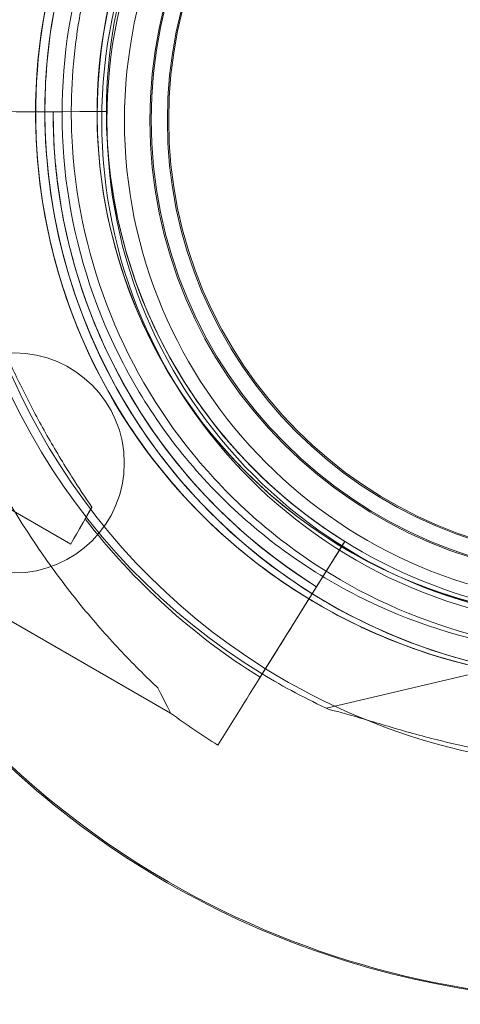
# Model space of a CAD drawing. Units: millimetres. Extents: x 136897 to 154549, y 97943 to 108606.
# Drawn here: x 145343 to 145393, y 102625 to 102737 of the extents above; entities that cross this region are included whole.
import ezdxf

# ---------------------------------------------------------------- set-up
doc = ezdxf.new("R2010")
doc.units = ezdxf.units.MM
doc.layers.add('BS', color=7, linetype='Continuous')

# ---------------------------------------------------------------- blocks, each defined once
blk = doc.blocks.new('A$C02301723')
at = {"color": 0, "linetype": 'Continuous', "lineweight": 0}
for p, q in [((69218.74, 56110.23), (69233.91, 56110.27)), ((69226.67, 56110.25), (69229.35, 56110.26)), ((69233.91, 56110.27), (69229.35, 56110.26)), ((69231.85, 56110.26), (69236.91, 56110.27)), ((69236.91, 56110.27), (69231.85, 56110.26)), ((69236.91, 56110.27), (69236.91, 56110.27)), ((69236.91, 56110.27), (69236.91, 56110.27)), ((69232.95, 56108.28), (69232.95, 56108.28)), ((69239.92, 56091.89), (69239.92, 56091.89)), ((69239.92, 56091.89), (69239.92, 56091.89)), ((69186.11, 56075.29), (69244.22, 56041.9)), ((69207.91, 56075.45), (69232.86, 56061.12)), ((69264.02, 56061.42), (69261.34, 56057.12)), ((69263.41, 56060.43), (69264.02, 56061.42)), ((69264.02, 56061.42), (69264.02, 56061.42)), ((69264.02, 56061.42), (69264.02, 56061.42)), ((69261.34, 56057.12), (69263.41, 56060.43)), ((69262.43, 56058.87), (69254.41, 56045.99)), ((69260.82, 56056.27), (69262.43, 56058.87)), ((69260.02, 56055), (69258.6, 56052.72)), ((69255.02, 56046.96), (69258.6, 56052.72)), ((69295.19, 56050.34), (69261.95, 56042.46)), ((69254.41, 56045.98), (69256.26, 56048.95)), ((69256.26, 56048.95), (69255.02, 56046.96)), ((69254.41, 56045.99), (69255.02, 56046.96)), ((69255.02, 56046.96), (69254.41, 56045.98)), ((69252.06, 56042.22), (69249.6, 56038.26)), ((69249.6, 56038.26), (69252.06, 56042.22))]:
    blk.add_line(p, q, dxfattribs=at)
for centre, radius in [((69293.97, 56109.24), 57.58), ((69293.97, 56109.24), 57), ((69293.97, 56109.24), 55), ((69293.85, 56109.25), 52), ((69294, 56109.34), 52), ((69293.85, 56109.25), 50), ((69294, 56109.34), 50), ((69226.45, 56070.34), 12.5)]:
    blk.add_circle(centre, radius, dxfattribs=at)
for centre, radius, start, end in [((69294, 56109.34), 100.02, 90.6054, 240), ((69293.85, 56109.25), 100.02, 302.2642, 120), ((69293.85, 56109.25), 100.02, 120, 206.3232), ((69294.42, 56110.23), 64.5, 1.8194, 133.3334), ((69293.37, 56110.05), 64.5, 103.3353, 283.3334), ((69294.42, 56110.23), 57.5, 1.8193, 133.3331), ((69294.42, 56110.23), 57.5, 339.4209, 133.3331), ((69293.37, 56110.05), 57.5, 103.3353, 283.3331), ((69293.37, 56110.05), 57.5, 103.3353, 283.3353), ((69294.42, 56110.23), 64.5, 133.3353, 179.9753), ((69293.37, 56110.05), 74.54, 141.2676, 179.8586), ((69293.37, 56110.05), 64.5, 151.8194, 283.3334), ((69294.42, 56110.23), 57.5, 151.8615, 313.3353), ((69294.42, 56110.23), 57.5, 151.8616, 313.3353), ((69293.37, 56110.05), 74.54, 179.8586, 238.6973), ((69294.42, 56110.23), 74.54, 179.9948, 238.0866), ((69294.42, 56110.23), 64.5, 179.9753, 313.3353), ((69294.41, 56110.23), 63.56, 179.9734, 238.0892), ((69294.41, 56110.23), 57.5, 179.9579, 238.0892), ((69294.41, 56110.23), 57.5, 179.9579, 238.0892), ((69294.42, 56110.23), 64.5, 181.8194, 313.3353), ((69294.41, 56110.23), 63.56, 198.6042, 238.0892), ((69293.85, 56109.25), 100.02, 206.3232, 302.2642), ((69294.41, 56110.23), 75.69, 217.6652, 238.0892), ((69293.37, 56110.05), 74.54, 238.6973, 245.4031), ((69294.42, 56110.23), 74.54, 238.0866, 275.4031), ((69294.41, 56110.23), 84.78, 233.6972, 238.0892), ((69294, 56109.34), 100.02, 240, 302.1603)]:
    blk.add_arc(centre, radius, start, end, dxfattribs=at)
for centre, major_axis, start_param, end_param in [((69237.84, 56069.79), (-4.98, -8.67), -1.029953, 0), ((69262.43, 56058.87), (1.59, 2.55), 0, 0.911081), ((69262.43, 56058.87), (-1.59, -2.55), -2.230511, -1.570796), ((69261.34, 56057.12), (-0.529, -0.849), 0, 1.570796), ((69254.41, 56045.99), (-2.38, -3.82), -1.570796, -0.165149)]:
    blk.add_ellipse(centre, major_axis=major_axis, ratio=0, start_param=start_param, end_param=end_param, dxfattribs=at)
at = {"color": 0, "linetype": 'Continuous', "lineweight": 0, "extrusion": (0, 0, -1)}
for centre, major_axis, start_param, end_param in [((69258.6, 56052.72), (-2.38, -3.82), -1.570796, -0.165149), ((69226.93, 56076.06), (17.29, -34.16), -0.413225, 0)]:
    blk.add_ellipse(centre, major_axis=major_axis, ratio=0, start_param=start_param, end_param=end_param, dxfattribs=at)
at = {"color": 0, "linetype": 'Continuous', "lineweight": 0}
for points, knots in [([(69250.15, 56157.14), (69255.16, 56161.86), (69260.92, 56165.78), (69273.39, 56171.59), (69280.09, 56173.49), (69293.76, 56175.09), (69300.72, 56174.79), (69314.2, 56172), (69320.71, 56169.53), (69332.63, 56162.64), (69338.03, 56158.24), (69347.18, 56147.96), (69350.92, 56142.09), (69356.37, 56129.45), (69358.07, 56122.7), (69358.77, 56114.66), (69358.85, 56113.47), (69358.88, 56112.28)], [3.956045, 3.956045, 3.956045, 3.956045, 4.276045, 4.276045, 4.596045, 4.596045, 4.916045, 4.916045, 5.236045, 5.236045, 5.556045, 5.556045, 5.876045, 5.876045, 6.196045, 6.196045, 6.251431, 6.251431, 6.251431, 6.251431]), ([(69270.82, 56167.02), (69276.88, 56169.54), (69283.35, 56171.08), (69296.43, 56172.04), (69303.05, 56171.47), (69315.77, 56168.27), (69321.88, 56165.65), (69332.95, 56158.61), (69337.91, 56154.2), (69346.21, 56144.03), (69349.54, 56138.28), (69354.21, 56126.02), (69355.56, 56119.52), (69355.87, 56112.7), (69355.88, 56112.44), (69355.88, 56112.18)], [4.318697, 4.318697, 4.318697, 4.318697, 4.638697, 4.638697, 4.958697, 4.958697, 5.278697, 5.278697, 5.598697, 5.598697, 5.918697, 5.918697, 6.238697, 6.238697, 6.251431, 6.251431, 6.251431, 6.251431]), ([(69229.95, 56108.18), (69229.83, 56111.82), (69230.03, 56115.46), (69231.03, 56122.67), (69231.83, 56126.24), (69234.03, 56133.17), (69235.42, 56136.55), (69238.75, 56143.02), (69240.7, 56146.11), (69245.07, 56151.92), (69247.51, 56154.65), (69250.15, 56157.14)], [3.109838, 3.109838, 3.109838, 3.109838, 3.2790795, 3.2790795, 3.4483209, 3.4483209, 3.6175623, 3.6175623, 3.7868038, 3.7868038, 3.9560452, 3.9560452, 3.9560452, 3.9560452]), ([(69308.25, 56047.29), (69301.55, 56045.7), (69294.6, 56045.2), (69280.89, 56046.4), (69274.14, 56048.1), (69261.5, 56053.55), (69255.63, 56057.3), (69245.35, 56066.44), (69240.95, 56071.85), (69234.07, 56083.76), (69231.59, 56090.28), (69228.81, 56103.75), (69228.51, 56110.71), (69230.11, 56124.38), (69232.01, 56131.08), (69235.42, 56138.4), (69235.95, 56139.46), (69236.52, 56140.51)], [1.338085, 1.338085, 1.338085, 1.338085, 1.658085, 1.658085, 1.978085, 1.978085, 2.298085, 2.298085, 2.618085, 2.618085, 2.938085, 2.938085, 3.258085, 3.258085, 3.578085, 3.578085, 3.633437, 3.633437, 3.633437, 3.633437]), ([(69285.4, 56049.07), (69278.9, 56049.92), (69272.53, 56051.82), (69260.72, 56057.52), (69255.27, 56061.33), (69245.85, 56070.46), (69241.88, 56075.79), (69235.81, 56087.42), (69233.72, 56093.72), (69231.61, 56106.67), (69231.61, 56113.32), (69233.69, 56126.27), (69235.77, 56132.58), (69238.92, 56138.63), (69239.04, 56138.86), (69239.16, 56139.09)], [1.700703, 1.700703, 1.700703, 1.700703, 2.020703, 2.020703, 2.340703, 2.340703, 2.660703, 2.660703, 2.980703, 2.980703, 3.300703, 3.300703, 3.620703, 3.620703, 3.633437, 3.633437, 3.633437, 3.633437]), ([(69232.95, 56108.28), (69232.89, 56110.26), (69232.92, 56112.24), (69233.18, 56116.2), (69233.4, 56118.17), (69234.04, 56122.08), (69234.45, 56124.03), (69235.47, 56127.86), (69236.07, 56129.75), (69237.44, 56133.47), (69238.22, 56135.3), (69239.09, 56137.08)], [3.109838, 3.109838, 3.109838, 3.109838, 3.2065491, 3.2065491, 3.3032602, 3.3032602, 3.3999712, 3.3999712, 3.4966823, 3.4966823, 3.5933934, 3.5933934, 3.5933934, 3.5933934]), ([(69229.35, 56110.26), (69229.45, 56110.26), (69229.55, 56110.26), (69229.75, 56110.26), (69229.84, 56110.26), (69230.01, 56110.26), (69230.1, 56110.26), (69230.27, 56110.26), (69230.35, 56110.26), (69230.48, 56110.26), (69230.54, 56110.26), (69230.66, 56110.26), (69230.7, 56110.26), (69230.77, 56110.26), (69230.8, 56110.26), (69230.84, 56110.26), (69230.85, 56110.26), (69230.85, 56110.26)], [2.221447, 2.221447, 2.221447, 2.221447, 2.499129, 2.499129, 2.776811, 2.776811, 3.054492, 3.054492, 3.332173, 3.332173, 3.609854, 3.609854, 3.887534, 3.887534, 4.165215, 4.165215, 4.442895, 4.442895, 4.442895, 4.442895]), ([(69230.85, 56110.26), (69230.85, 56110.26), (69230.84, 56110.26), (69230.8, 56110.26), (69230.77, 56110.26), (69230.7, 56110.26), (69230.66, 56110.26), (69230.54, 56110.26), (69230.48, 56110.26), (69230.35, 56110.26), (69230.27, 56110.26), (69230.1, 56110.26), (69230.01, 56110.26), (69229.84, 56110.26), (69229.75, 56110.26), (69229.55, 56110.26), (69229.45, 56110.26), (69229.35, 56110.26)], [4.442895, 4.442895, 4.442895, 4.442895, 4.720575, 4.720575, 4.998255, 4.998255, 5.275936, 5.275936, 5.553616, 5.553616, 5.831298, 5.831298, 6.108979, 6.108979, 6.386661, 6.386661, 6.664342, 6.664342, 6.664342, 6.664342]), ([(69230.85, 56110.26), (69230.85, 56110.26), (69230.86, 56110.26), (69230.89, 56110.26), (69230.91, 56110.26), (69230.95, 56110.26), (69230.98, 56110.26), (69231.06, 56110.26), (69231.1, 56110.26), (69231.19, 56110.26), (69231.24, 56110.26), (69231.35, 56110.26), (69231.41, 56110.26), (69231.53, 56110.26), (69231.59, 56110.26), (69231.72, 56110.26), (69231.79, 56110.26), (69231.85, 56110.26)], [0, 0, 0, 0, 0.18512, 0.18512, 0.37024, 0.37024, 0.555361, 0.555361, 0.740481, 0.740481, 0.925602, 0.925602, 1.110723, 1.110723, 1.295844, 1.295844, 1.480965, 1.480965, 1.480965, 1.480965]), ([(69231.85, 56110.26), (69231.79, 56110.26), (69231.72, 56110.26), (69231.59, 56110.26), (69231.53, 56110.26), (69231.41, 56110.26), (69231.35, 56110.26), (69231.24, 56110.26), (69231.19, 56110.26), (69231.1, 56110.26), (69231.06, 56110.26), (69230.98, 56110.26), (69230.95, 56110.26), (69230.91, 56110.26), (69230.89, 56110.26), (69230.86, 56110.26), (69230.85, 56110.26), (69230.85, 56110.26)], [-1.480965, -1.480965, -1.480965, -1.480965, -1.295844, -1.295844, -1.110723, -1.110723, -0.925602, -0.925602, -0.740481, -0.740481, -0.555361, -0.555361, -0.37024, -0.37024, -0.18512, -0.18512, 0, 0, 0, 0]), ([(69234.17, 56089.95), (69233.74, 56091.26), (69233.34, 56092.58), (69232.63, 56095.24), (69232.32, 56096.58), (69231.79, 56099.29), (69231.56, 56100.65), (69231.21, 56103.38), (69231.07, 56104.75), (69230.9, 56107.5), (69230.85, 56108.88), (69230.85, 56110.26)], [2.8168874, 2.8168874, 2.8168874, 2.8168874, 2.8819214, 2.8819214, 2.9469554, 2.9469554, 3.0119894, 3.0119894, 3.0770234, 3.0770234, 3.1420574, 3.1420574, 3.1420574, 3.1420574]), ([(69233.91, 56110.27), (69234.1, 56110.27), (69234.3, 56110.27), (69234.7, 56110.27), (69234.89, 56110.27), (69235.23, 56110.27), (69235.41, 56110.27), (69235.75, 56110.27), (69235.9, 56110.27), (69236.16, 56110.27), (69236.29, 56110.27), (69236.39, 56110.27)], [4.442895, 4.442895, 4.442895, 4.442895, 4.998259, 4.998259, 5.553623, 5.553623, 6.108986, 6.108986, 6.664348, 6.664348, 7.197378, 7.197378, 7.197378, 7.197378]), ([(69236.91, 56110.27), (69236.91, 56110.27), (69236.9, 56110.27), (69236.82, 56110.27), (69236.76, 56110.27), (69236.61, 56110.27), (69236.52, 56110.27), (69236.3, 56110.27), (69236.17, 56110.27), (69235.9, 56110.27), (69235.75, 56110.27), (69235.41, 56110.27), (69235.23, 56110.27), (69234.89, 56110.27), (69234.7, 56110.27), (69234.3, 56110.27), (69234.1, 56110.27), (69233.91, 56110.27)], [8.885792, 8.885792, 8.885792, 8.885792, 9.441152, 9.441152, 9.996512, 9.996512, 10.551874, 10.551874, 11.107235, 11.107235, 11.662598, 11.662598, 12.21796, 12.21796, 12.773324, 12.773324, 13.328688, 13.328688, 13.328688, 13.328688]), ([(69236.39, 56110.27), (69236.4, 56110.27), (69236.4, 56110.27), (69236.52, 56110.27), (69236.61, 56110.27), (69236.76, 56110.27), (69236.82, 56110.27), (69236.9, 56110.27), (69236.91, 56110.27), (69236.91, 56110.27)], [7.197378, 7.197378, 7.197378, 7.197378, 7.21971, 7.21971, 7.775071, 7.775071, 8.330431, 8.330431, 8.885792, 8.885792, 8.885792, 8.885792]), ([(69260.32, 56055.48), (69255.09, 56058.74), (69250.33, 56062.75), (69241.66, 56072.49), (69237.91, 56078.37), (69232.47, 56091.01), (69230.76, 56097.76), (69230.06, 56105.8), (69229.99, 56106.99), (69229.95, 56108.18)], [2.1277975, 2.1277975, 2.1277975, 2.1277975, 2.4144526, 2.4144526, 2.7344526, 2.7344526, 3.0544526, 3.0544526, 3.109838, 3.109838, 3.109838, 3.109838]), ([(69318.01, 56053.43), (69311.95, 56050.92), (69305.49, 56049.38), (69292.4, 56048.41), (69285.78, 56048.99), (69273.06, 56052.18), (69266.96, 56054.81), (69255.89, 56061.85), (69250.92, 56066.26), (69242.62, 56076.43), (69239.3, 56082.18), (69234.62, 56094.43), (69233.27, 56100.94), (69232.97, 56107.75), (69232.96, 56108.02), (69232.95, 56108.28)], [1.177104, 1.177104, 1.177104, 1.177104, 1.497104, 1.497104, 1.817104, 1.817104, 2.137104, 2.137104, 2.457104, 2.457104, 2.777104, 2.777104, 3.097104, 3.097104, 3.109838, 3.109838, 3.109838, 3.109838]), ([(69211.09, 56107.34), (69211.12, 56107.22), (69211.16, 56107.09), (69211.4, 56106.26), (69211.61, 56105.47), (69211.95, 56104.09), (69212.1, 56103.49), (69212.4, 56102.22), (69212.55, 56101.54), (69212.88, 56100.14), (69213.05, 56099.41), (69213.41, 56097.9), (69213.6, 56097.12), (69214, 56095.54), (69214.2, 56094.73), (69214.64, 56093.1), (69214.86, 56092.28), (69215.56, 56089.81), (69216.06, 56088.16), (69217.28, 56084.43), (69218.06, 56082.27), (69219.76, 56077.98), (69220.69, 56075.85), (69222.68, 56071.64), (69223.76, 56069.57), (69226.04, 56065.52), (69227.25, 56063.54), (69229.79, 56059.71), (69231.12, 56057.85), (69233.87, 56054.29), (69235.3, 56052.58), (69237.48, 56050.14), (69238.21, 56049.34), (69239.69, 56047.79), (69240.43, 56047.04), (69241.7, 56045.79), (69242.23, 56045.28), (69242.76, 56044.78)], [105.624581, 105.624581, 105.624581, 105.624581, 106.295101, 106.295101, 109.970384, 109.970384, 112.47679, 112.47679, 114.983197, 114.983197, 117.489604, 117.489604, 119.996011, 119.996011, 122.502417, 122.502417, 125.008824, 125.008824, 130.021638, 130.021638, 136.880429, 136.880429, 143.73922, 143.73922, 150.59801, 150.59801, 157.456801, 157.456801, 164.315592, 164.315592, 171.174383, 171.174383, 174.603779, 174.603779, 178.033174, 178.033174, 180.485141, 180.485141, 180.485141, 180.485141]), ([(69242.76, 56044.78), (69242.23, 56045.28), (69241.7, 56045.79), (69240.43, 56047.04), (69239.69, 56047.79), (69238.21, 56049.34), (69237.48, 56050.14), (69235.3, 56052.58), (69233.87, 56054.29), (69231.12, 56057.85), (69229.79, 56059.71), (69227.25, 56063.54), (69226.04, 56065.52), (69223.76, 56069.57), (69222.68, 56071.64), (69220.69, 56075.85), (69219.76, 56077.98), (69218.06, 56082.27), (69217.28, 56084.43), (69216.06, 56088.16), (69215.56, 56089.81), (69214.86, 56092.28), (69214.64, 56093.1), (69214.2, 56094.73), (69214, 56095.54), (69213.6, 56097.12), (69213.41, 56097.9), (69213.05, 56099.41), (69212.88, 56100.14), (69212.55, 56101.54), (69212.4, 56102.22), (69212.1, 56103.49), (69211.95, 56104.09), (69211.61, 56105.47), (69211.4, 56106.26), (69211.16, 56107.09), (69211.12, 56107.22), (69211.09, 56107.34)], [4.406824, 4.406824, 4.406824, 4.406824, 6.858791, 6.858791, 10.288186, 10.288186, 13.717582, 13.717582, 20.576373, 20.576373, 27.435164, 27.435164, 34.293955, 34.293955, 41.152746, 41.152746, 48.011537, 48.011537, 54.870328, 54.870328, 59.883141, 59.883141, 62.389548, 62.389548, 64.895955, 64.895955, 67.402361, 67.402361, 69.908768, 69.908768, 72.415175, 72.415175, 74.921582, 74.921582, 78.596864, 78.596864, 79.267384, 79.267384, 79.267384, 79.267384]), ([(69264.02, 56061.42), (69261.78, 56062.82), (69259.63, 56064.37), (69255.57, 56067.75), (69253.66, 56069.58), (69250.1, 56073.49), (69248.46, 56075.57), (69245.48, 56079.92), (69244.13, 56082.21), (69241.78, 56086.94), (69240.76, 56089.38), (69239.92, 56091.89)], [2.1277448, 2.1277448, 2.1277448, 2.1277448, 2.2655734, 2.2655734, 2.4034019, 2.4034019, 2.5412304, 2.5412304, 2.6790589, 2.6790589, 2.8168874, 2.8168874, 2.8168874, 2.8168874]), ([(69235.27, 56065.32), (69234.52, 56066.41), (69233.75, 56067.56), (69232.03, 56070.27), (69231.07, 56071.86), (69229.25, 56075.08), (69228.39, 56076.71), (69226.78, 56079.91), (69226.03, 56081.47), (69225.08, 56083.52), (69224.81, 56084.12), (69224.27, 56085.29), (69224, 56085.87), (69223.49, 56086.98), (69223.25, 56087.51), (69222.79, 56088.47), (69222.57, 56088.9), (69222.24, 56089.52), (69222.11, 56089.76), (69221.85, 56090.18), (69221.72, 56090.36), (69221.49, 56090.66), (69221.39, 56090.76), (69221.28, 56090.84), (69221.26, 56090.84), (69221.25, 56090.85)], [1.133895, 1.133895, 1.133895, 1.133895, 5.170834, 5.170834, 10.341667, 10.341667, 15.512501, 15.512501, 20.683335, 20.683335, 22.695592, 22.695592, 24.707849, 24.707849, 26.720107, 26.720107, 28.732364, 28.732364, 30.071109, 30.071109, 31.409853, 31.409853, 32.748597, 32.748597, 32.932098, 32.932098, 32.932098, 32.932098]), ([(69260.82, 56056.27), (69258.34, 56057.82), (69255.96, 56059.53), (69251.48, 56063.27), (69249.36, 56065.3), (69245.43, 56069.62), (69243.62, 56071.91), (69240.32, 56076.73), (69238.84, 56079.25), (69236.23, 56084.48), (69235.11, 56087.18), (69234.17, 56089.95)], [2.1277448, 2.1277448, 2.1277448, 2.1277448, 2.2655734, 2.2655734, 2.4034019, 2.4034019, 2.5412304, 2.5412304, 2.6790589, 2.6790589, 2.8168874, 2.8168874, 2.8168874, 2.8168874]), ([(69338.68, 56063.31), (69333.68, 56058.59), (69327.91, 56054.68), (69315.44, 56048.86), (69308.74, 56046.96), (69295.07, 56045.37), (69288.11, 56045.67), (69274.63, 56048.45), (69268.12, 56050.93), (69261.54, 56054.73), (69260.93, 56055.1), (69260.32, 56055.48)], [0.814486, 0.814486, 0.814486, 0.814486, 1.134453, 1.134453, 1.454453, 1.454453, 1.774453, 1.774453, 2.094453, 2.094453, 2.127797, 2.127797, 2.127797, 2.127797]), ([(69266.29, 56041.2), (69265.46, 56041.45), (69264.69, 56041.68), (69263.65, 56041.97), (69263.31, 56042.06), (69262.76, 56042.19), (69262.54, 56042.24), (69262.35, 56042.28)], [31.655249, 31.655249, 31.655249, 31.655249, 34.435642, 34.435642, 35.813659, 35.813659, 36.832291, 36.832291, 36.832291, 36.832291]), ([(69262.35, 56042.28), (69262.54, 56042.24), (69262.76, 56042.19), (69263.31, 56042.06), (69263.65, 56041.97), (69264.69, 56041.68), (69265.46, 56041.45), (69266.29, 56041.2)], [3.115418, 3.115418, 3.115418, 3.115418, 4.134051, 4.134051, 5.512068, 5.512068, 8.292476, 8.292476, 8.292476, 8.292476]), ([(69295.96, 56035.71), (69295.68, 56035.73), (69295.37, 56035.76), (69294.66, 56035.81), (69294.25, 56035.84), (69293, 56035.92), (69292.13, 56035.99), (69290.05, 56036.16), (69288.68, 56036.3), (69285.87, 56036.64), (69284.43, 56036.85), (69281.54, 56037.33), (69280.09, 56037.61), (69277.25, 56038.21), (69275.87, 56038.53), (69273.65, 56039.09), (69272.71, 56039.34), (69270.82, 56039.86), (69269.88, 56040.13), (69268.04, 56040.68), (69267.15, 56040.95), (69266.3, 56041.2), (69266.3, 56041.2), (69266.29, 56041.2)], [2.051482, 2.051482, 2.051482, 2.051482, 3.113418, 3.113418, 4.38003, 4.38003, 6.913252, 6.913252, 10.995476, 10.995476, 15.0777, 15.0777, 19.159924, 19.159924, 23.242148, 23.242148, 26.040521, 26.040521, 28.838895, 28.838895, 31.637268, 31.637268, 31.655249, 31.655249, 31.655249, 31.655249]), ([(69266.29, 56041.2), (69266.3, 56041.2), (69266.3, 56041.2), (69267.15, 56040.95), (69268.04, 56040.68), (69269.88, 56040.13), (69270.82, 56039.86), (69272.71, 56039.34), (69273.65, 56039.09), (69275.87, 56038.53), (69277.25, 56038.21), (69280.09, 56037.61), (69281.54, 56037.33), (69284.43, 56036.85), (69285.87, 56036.64), (69288.68, 56036.3), (69290.05, 56036.16), (69292.13, 56035.99), (69293, 56035.92), (69294.25, 56035.84), (69294.66, 56035.81), (69295.37, 56035.76), (69295.68, 56035.73), (69295.96, 56035.71)], [8.292476, 8.292476, 8.292476, 8.292476, 8.310441, 8.310441, 11.108815, 11.108815, 13.907188, 13.907188, 16.705562, 16.705562, 20.787786, 20.787786, 24.870009, 24.870009, 28.952233, 28.952233, 33.034457, 33.034457, 35.56768, 35.56768, 36.834291, 36.834291, 37.89622, 37.89622, 37.89622, 37.89622])]:
    blk.add_open_spline(points, degree=3, knots=knots, dxfattribs=at)
blk.add_rational_spline([(69235.27, 56065.32), (69234.89, 56064.66), (69234.5, 56063.98)], [1, 1.00005333467, 1], degree=2, dxfattribs=at)
blk.add_open_spline([(69235.27, 56065.32), (69235.27, 56065.32), (69235.27, 56065.32), (69235.27, 56065.32)], degree=3, dxfattribs=at)

msp = doc.modelspace()

# ---------------------------------------------------------------- linework, layer by layer
at = {"layer": 'BS'}
msp.add_open_spline([(138914.986, 101677.478), (138063.482, 102061.711, 313.237), (136936.436, 103271.103, 2400.118), (136874.623, 104430.442, -780.641), (138457.802, 106335.301, -55.577), (140582.125, 106187.699, 371.066), (141539.004, 106591.159, -2309.056), (142774.553, 107965.913, 325.673), (145111.684, 108614.722, 272.587), (147481.115, 108584.411, -2487.648), (147817.651, 108115.307, 805.529), (149855.613, 107314.494, -243.878), (151894.277, 107701.643, 289.483), (152436.062, 106450.691, -1579.881), (154522.272, 104697.523, -3607.343), (154562.639, 104230.464, 200.09), (152364.35, 102454.344, 2197.224), (152076.183, 101375.941, -360.325), (149485.105, 102012.15, 91.922), (151560.812, 99854.659, -39.825), (149078.854, 98575.945, 9.13), (147272.929, 99504.154, -2.267), (145947.397, 97637.247, 0.585), (143903.668, 98600.666, 0.266), (142815.666, 99669.992, -1.465), (142275.957, 101575.281, 3.305), (141269.889, 100898.924, -5.257), (140231.003, 101308.447, 52.317), (139386.875, 101464.543, -173.591), (138914.986, 101677.478)], degree=3, knots=[0, 0, 0, 0, 2845.5838692, 4478.7377991, 7006.8586171, 8417.266283, 10186.3107119, 12643.4895665, 14368.1814661, 17316.2155197, 18777.898302, 21074.991294, 22448.3394209, 24301.905316, 26927.793823, 29725.6615051, 32350.3176674, 34119.418052, 35474.6094109, 36934.8677513, 39113.0963299, 40766.7004827, 42515.4475874, 44430.4272893, 46280.579255, 47801.0251053, 48336.6312054, 49352.0873268, 50929.0615012, 50929.0615012, 50929.0615012, 50929.0615012], dxfattribs=at)

# ---------------------------------------------------------------- block references
msp.add_blockref('A$C02301723', (76116.009, 46616.306), dxfattribs=at)

doc.saveas('drawing.dxf')
